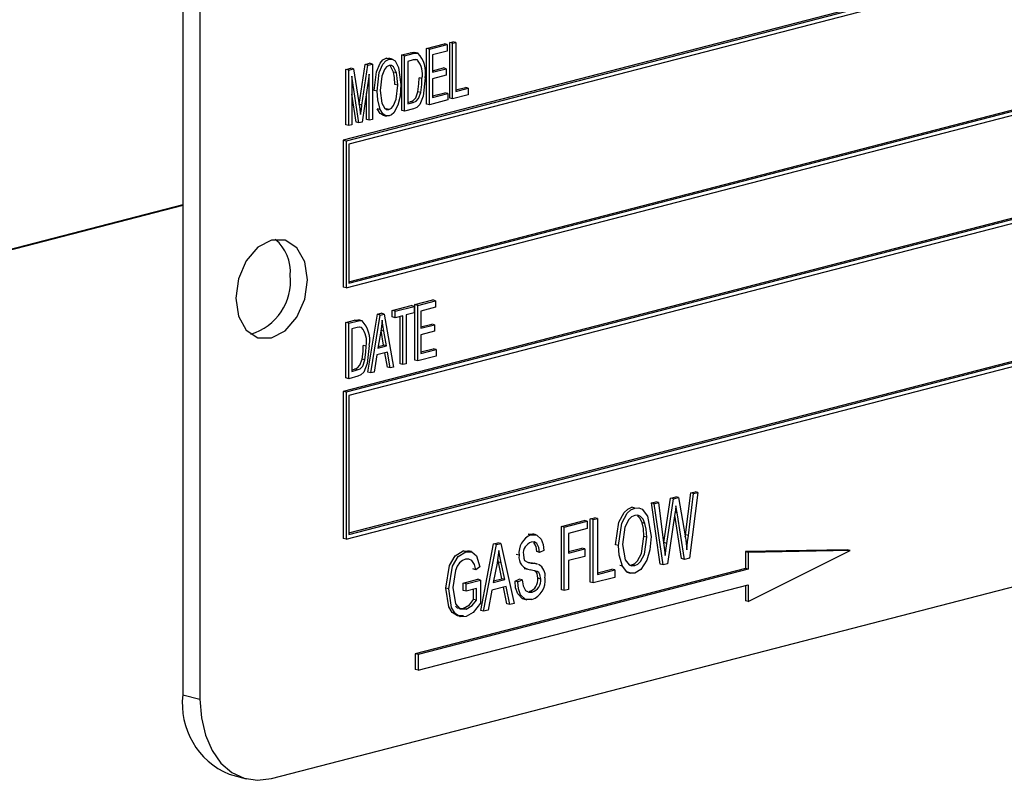
# Model space of a CAD drawing. Units: inches. Extents: x 6 to 126, y 6 to 95.
# Drawn here: x 96 to 98, y 75 to 76 of the extents above; entities that cross this region are included whole.
import ezdxf

# ---------------------------------------------------------------- set-up
doc = ezdxf.new("R2010")
doc.units = ezdxf.units.IN
doc.header["$LTSCALE"] = 12
doc.header["$MEASUREMENT"] = 0

msp = doc.modelspace()

# ---------------------------------------------------------------- linework, layer by layer
at = {"color": 7, "linetype": 'Continuous', "lineweight": 25}
for p, q in [((96.6704, 76.4332), (96.6704, 75.2258)), ((96.6916, 76.4277), (96.6916, 75.2203)), ((98.6361, 76.3672), (96.8684, 75.9096)), ((98.6397, 76.3663), (96.8719, 75.9087)), ((98.6361, 76.3605), (96.8754, 75.9048)), ((96.8719, 75.7276), (98.6397, 76.1851)), ((96.8754, 75.7352), (98.6326, 76.19)), ((96.8754, 75.7334), (98.6361, 76.1891)), ((98.6361, 76.0574), (96.8684, 75.5998)), ((98.6397, 76.0565), (96.8719, 75.5989)), ((98.6361, 76.0507), (96.8754, 75.595)), ((96.9711, 76.0227), (96.9932, 76.0284)), ((96.9711, 75.9543), (96.9711, 76.0227)), ((96.9746, 76.0218), (96.9711, 76.0227)), ((96.9746, 76.0218), (96.9967, 76.0275)), ((96.9746, 75.9534), (96.9746, 76.0218)), ((96.9967, 76.0275), (96.9932, 76.0284)), ((96.9967, 76.0275), (96.9967, 76.0195)), ((96.9997, 76.0301), (97.0036, 76.0311)), ((96.9997, 75.9617), (96.9997, 76.0301)), ((97.0032, 76.0292), (96.9997, 76.0301)), ((97.0032, 76.0292), (97.0071, 76.0302)), ((97.0032, 75.9608), (97.0032, 76.0292)), ((97.0071, 76.0302), (97.0036, 76.0311)), ((97.0071, 76.0302), (97.0071, 75.9698)), ((96.9214, 76.0107), (96.9249, 76.0106)), ((96.9249, 76.0098), (96.9214, 76.0107)), ((96.9289, 76.0097), (96.9245, 76.0109)), ((96.9405, 76.0148), (96.9511, 76.0175)), ((96.9405, 75.9464), (96.9405, 76.0148)), ((96.944, 76.0139), (96.9405, 76.0148)), ((96.944, 76.0139), (96.9546, 76.0166)), ((96.944, 75.9455), (96.944, 76.0139)), ((96.9545, 76.0086), (96.9479, 76.0069)), ((96.9546, 76.0166), (96.9511, 76.0175)), ((96.9607, 76.0169), (96.9562, 76.018)), ((96.9598, 76.0086), (96.9579, 76.0091)), ((96.9967, 76.0195), (96.9785, 76.0148)), ((96.9785, 76.0148), (96.9785, 75.9935)), ((96.8716, 75.9969), (96.8777, 75.9985)), ((96.8716, 75.9286), (96.8716, 75.9969)), ((96.8751, 75.996), (96.8716, 75.9969)), ((96.8751, 75.996), (96.8812, 75.9976)), ((96.8751, 75.9277), (96.8751, 75.996)), ((96.8812, 75.9976), (96.8777, 75.9985)), ((96.8812, 75.9976), (96.8883, 75.951)), ((96.8879, 75.9537), (96.8954, 76.0031)), ((96.8914, 75.9527), (96.8989, 76.0022)), ((96.8954, 76.0031), (96.9009, 76.0045)), ((96.8989, 76.0022), (96.8954, 76.0031)), ((96.8989, 76.0022), (96.9044, 76.0036)), ((96.9044, 76.0036), (96.9009, 76.0045)), ((96.9044, 76.0036), (96.9044, 75.9352)), ((96.9479, 76.0069), (96.9479, 75.9545)), ((96.9785, 75.9953), (96.9919, 75.9988)), ((96.9785, 75.9935), (96.9954, 75.9978)), ((96.9954, 75.9978), (96.9919, 75.9988)), ((96.9954, 75.9978), (96.9954, 75.9899)), ((96.8878, 75.9309), (96.879, 75.9887)), ((96.879, 75.9887), (96.879, 75.9287)), ((96.9005, 75.991), (96.8916, 75.9319)), ((96.9005, 75.9342), (96.9005, 75.991)), ((96.934, 75.9927), (96.9305, 75.9936)), ((96.9655, 75.9857), (96.962, 75.9866)), ((96.9954, 75.9899), (96.9785, 75.9855)), ((96.9785, 75.9855), (96.9785, 75.9624)), ((96.9356, 75.9776), (96.9321, 75.9785)), ((97.0071, 75.9716), (97.0192, 75.9748)), ((97.0071, 75.9698), (97.0227, 75.9738)), ((97.0227, 75.9738), (97.0192, 75.9748)), ((97.0227, 75.9738), (97.0227, 75.9658)), ((96.8843, 75.9319), (96.879, 75.9664)), ((96.897, 75.9351), (96.897, 75.9675)), ((96.9102, 75.97), (96.9067, 75.9709)), ((96.964, 75.9686), (96.9605, 75.9695)), ((96.9785, 75.9642), (96.9938, 75.9682)), ((96.9785, 75.9624), (96.9973, 75.9673)), ((96.9973, 75.9673), (96.9938, 75.9682)), ((96.9973, 75.9673), (96.9973, 75.9593)), ((97.0032, 75.9608), (96.9997, 75.9617)), ((97.0227, 75.9658), (97.0032, 75.9608)), ((96.8914, 75.9527), (96.888, 75.9536)), ((96.8883, 75.951), (96.8898, 75.9413)), ((96.914, 75.9475), (96.9104, 75.9485)), ((96.9248, 75.9476), (96.9213, 75.9485)), ((96.9551, 75.9484), (96.944, 75.9455)), ((96.9479, 75.9563), (96.9511, 75.9571)), ((96.9479, 75.9545), (96.9546, 75.9562)), ((96.9546, 75.9562), (96.9511, 75.9571)), ((96.9746, 75.9534), (96.9711, 75.9543)), ((96.9973, 75.9593), (96.9746, 75.9534)), ((96.9005, 75.9342), (96.897, 75.9351)), ((96.9044, 75.9352), (96.9005, 75.9342)), ((96.9172, 75.9406), (96.9217, 75.9395)), ((96.944, 75.9455), (96.9405, 75.9464)), ((96.8751, 75.9277), (96.8716, 75.9286)), ((96.879, 75.9287), (96.8751, 75.9277)), ((96.8878, 75.9309), (96.8843, 75.9319)), ((96.8916, 75.9319), (96.8878, 75.9309)), ((96.8684, 75.9096), (96.8684, 75.7285)), ((96.8719, 75.9087), (96.8684, 75.9096)), ((96.8719, 75.9087), (96.8719, 75.7276)), ((96.8754, 75.9048), (96.8754, 75.7334)), ((96.8719, 75.4178), (98.6397, 75.8753)), ((96.8754, 75.4254), (98.6326, 75.8802)), ((96.8754, 75.4236), (98.6361, 75.8793)), ((96.6704, 75.83), (95.9633, 75.647)), ((96.6704, 75.829), (95.9633, 75.646)), ((96.8719, 75.7276), (96.8684, 75.7285)), ((96.9288, 75.6997), (96.9522, 75.7058)), ((96.9323, 75.6988), (96.9557, 75.7048)), ((96.9557, 75.7048), (96.9522, 75.7058)), ((96.9557, 75.7048), (96.9557, 75.6969)), ((96.9568, 75.7069), (96.9789, 75.7127)), ((96.9568, 75.6386), (96.9568, 75.7069)), ((96.9603, 75.706), (96.9568, 75.7069)), ((96.9603, 75.706), (96.9824, 75.7117)), ((96.9603, 75.6377), (96.9603, 75.706)), ((96.9824, 75.7117), (96.9789, 75.7127)), ((96.9824, 75.7117), (96.9824, 75.7038)), ((96.8989, 75.6236), (96.9106, 75.695)), ((96.9024, 75.6227), (96.9141, 75.6941)), ((96.9106, 75.695), (96.9152, 75.6962)), ((96.9141, 75.6941), (96.9106, 75.695)), ((96.9141, 75.6941), (96.9187, 75.6953)), ((96.9187, 75.6953), (96.9152, 75.6962)), ((96.9187, 75.6953), (96.9304, 75.6299)), ((96.9288, 75.6917), (96.9288, 75.6997)), ((96.9323, 75.6988), (96.9288, 75.6997)), ((96.9323, 75.6908), (96.9323, 75.6988)), ((96.9421, 75.6933), (96.9323, 75.6908)), ((96.9386, 75.6339), (96.9386, 75.6924)), ((96.9421, 75.6329), (96.9421, 75.6933)), ((96.9557, 75.6969), (96.946, 75.6943)), ((96.946, 75.6943), (96.946, 75.634)), ((96.9824, 75.7038), (96.9642, 75.699)), ((96.9642, 75.699), (96.9642, 75.6777)), ((96.8716, 75.6849), (96.8822, 75.6876)), ((96.8716, 75.6165), (96.8716, 75.6849)), ((96.8751, 75.684), (96.8716, 75.6849)), ((96.8751, 75.684), (96.8857, 75.6867)), ((96.8751, 75.6156), (96.8751, 75.684)), ((96.8857, 75.6867), (96.8822, 75.6876)), ((96.8918, 75.687), (96.8873, 75.6881)), ((96.9323, 75.6908), (96.9288, 75.6917)), ((96.9642, 75.6796), (96.9776, 75.683)), ((96.9642, 75.6777), (96.9811, 75.6821)), ((96.9811, 75.6821), (96.9776, 75.683)), ((96.9811, 75.6821), (96.9811, 75.6741)), ((96.8856, 75.6787), (96.879, 75.677)), ((96.879, 75.677), (96.879, 75.6246)), ((96.8909, 75.6787), (96.889, 75.6792)), ((96.9147, 75.6742), (96.9111, 75.6533)), ((96.9182, 75.657), (96.915, 75.675)), ((96.9186, 75.6741), (96.915, 75.675)), ((96.9217, 75.6561), (96.9186, 75.6741)), ((96.9811, 75.6741), (96.9642, 75.6697)), ((96.9642, 75.6697), (96.9642, 75.6467)), ((96.8966, 75.6558), (96.8931, 75.6567)), ((96.9111, 75.6533), (96.9217, 75.6561)), ((96.9115, 75.6553), (96.9182, 75.657)), ((96.9217, 75.6561), (96.9182, 75.657)), ((96.9098, 75.645), (96.9065, 75.6237)), ((96.923, 75.6484), (96.9098, 75.645)), ((96.9228, 75.6298), (96.9198, 75.6476)), ((96.9263, 75.6289), (96.923, 75.6484)), ((96.983, 75.6435), (96.9603, 75.6377)), ((96.9642, 75.6485), (96.9795, 75.6525)), ((96.9642, 75.6467), (96.983, 75.6515)), ((96.983, 75.6515), (96.9795, 75.6525)), ((96.983, 75.6515), (96.983, 75.6435)), ((96.8951, 75.6387), (96.8916, 75.6397)), ((96.9421, 75.6329), (96.9386, 75.6339)), ((96.946, 75.634), (96.9421, 75.6329)), ((96.9603, 75.6377), (96.9568, 75.6386)), ((96.78, 75.1225), (98.7245, 75.6257)), ((96.879, 75.6265), (96.8822, 75.6273)), ((96.879, 75.6246), (96.8857, 75.6264)), ((96.8857, 75.6264), (96.8822, 75.6273)), ((96.9024, 75.6227), (96.8989, 75.6236)), ((96.9065, 75.6237), (96.9024, 75.6227)), ((96.9263, 75.6289), (96.9228, 75.6298)), ((96.9304, 75.6299), (96.9263, 75.6289)), ((96.8751, 75.6156), (96.8716, 75.6165)), ((96.8862, 75.6185), (96.8751, 75.6156)), ((96.8684, 75.5998), (96.8684, 75.4187)), ((96.8719, 75.5989), (96.8684, 75.5998)), ((96.8719, 75.5989), (96.8719, 75.4178)), ((96.8754, 75.595), (96.8754, 75.4236)), ((97.2907, 75.4229), (97.2971, 75.4748)), ((97.2942, 75.422), (97.3006, 75.4739)), ((97.3059, 75.4753), (97.2955, 75.3944)), ((97.2971, 75.4748), (97.3024, 75.4762)), ((97.3006, 75.4739), (97.2971, 75.4748)), ((97.3006, 75.4739), (97.3059, 75.4753)), ((97.3059, 75.4753), (97.3024, 75.4762)), ((97.2486, 75.4623), (97.2539, 75.4636)), ((97.2595, 75.3869), (97.2486, 75.4623)), ((97.2521, 75.4613), (97.2486, 75.4623)), ((97.2521, 75.4613), (97.2574, 75.4627)), ((97.263, 75.386), (97.2521, 75.4613)), ((97.2574, 75.4627), (97.2539, 75.4636)), ((97.2574, 75.4627), (97.2637, 75.4131)), ((97.2639, 75.4135), (97.2722, 75.4684)), ((97.2675, 75.4125), (97.2757, 75.4674)), ((97.2722, 75.4684), (97.2786, 75.47)), ((97.2757, 75.4674), (97.2722, 75.4684)), ((97.2757, 75.4674), (97.2821, 75.4691)), ((97.2821, 75.4691), (97.2786, 75.47)), ((97.2821, 75.4691), (97.2887, 75.4313)), ((97.228, 75.4561), (97.2245, 75.457)), ((97.2776, 75.4493), (97.2684, 75.3874)), ((97.2802, 75.45), (97.2778, 75.4506)), ((97.2802, 75.45), (97.2789, 75.4588)), ((97.2893, 75.3928), (97.2802, 75.45)), ((97.1375, 75.4335), (97.1658, 75.4408)), ((97.1411, 75.4326), (97.1693, 75.4399)), ((97.1693, 75.4399), (97.1658, 75.4408)), ((97.1693, 75.4399), (97.1693, 75.4308)), ((97.1732, 75.4427), (97.1784, 75.4441)), ((97.1732, 75.3646), (97.1732, 75.4427)), ((97.1767, 75.4418), (97.1732, 75.4427)), ((97.1767, 75.4418), (97.1819, 75.4432)), ((97.1767, 75.3637), (97.1767, 75.4418)), ((97.1819, 75.4432), (97.1784, 75.4441)), ((97.1819, 75.4432), (97.1819, 75.3742)), ((97.2406, 75.4371), (97.2371, 75.438)), ((97.2857, 75.3937), (97.2773, 75.4471)), ((97.1375, 75.3554), (97.1375, 75.4335)), ((97.1411, 75.4326), (97.1375, 75.4335)), ((97.1411, 75.3545), (97.1411, 75.4326)), ((97.1693, 75.4308), (97.1463, 75.4248)), ((96.8719, 75.4178), (96.8684, 75.4187)), ((97.0538, 75.4118), (97.0593, 75.4133)), ((97.0628, 75.4123), (97.0593, 75.4133)), ((97.0966, 75.4239), (97.1025, 75.4238)), ((97.1002, 75.423), (97.0966, 75.4239)), ((97.1066, 75.4231), (97.1021, 75.4242)), ((97.1463, 75.4248), (97.1463, 75.4005)), ((97.2429, 75.42), (97.2393, 75.4209)), ((97.2638, 75.4126), (97.2639, 75.4135)), ((97.2675, 75.4125), (97.2639, 75.4135)), ((97.2904, 75.4201), (97.2907, 75.4229)), ((97.2942, 75.422), (97.2907, 75.4229)), ((97.0162, 75.4031), (97.0225, 75.403)), ((97.0198, 75.4022), (97.0162, 75.4031)), ((97.0265, 75.4023), (97.0221, 75.4034)), ((97.038, 75.3296), (97.0538, 75.4118)), ((97.0415, 75.3287), (97.0574, 75.4109)), ((97.0574, 75.4109), (97.0538, 75.4118)), ((97.0574, 75.4109), (97.0628, 75.4123)), ((97.0628, 75.4123), (97.0794, 75.3385)), ((97.1106, 75.4014), (97.1071, 75.4023)), ((97.1158, 75.4037), (97.1106, 75.4014)), ((97.1463, 75.4023), (97.1628, 75.4066)), ((97.1463, 75.4005), (97.1663, 75.4056)), ((97.1663, 75.4056), (97.1628, 75.4066)), ((97.1663, 75.4056), (97.1663, 75.3965)), ((97.2079, 75.4098), (97.2044, 75.4107)), ((97.2655, 75.3976), (97.2675, 75.4125)), ((97.49, 75.4045), (97.3645, 75.4023)), ((97.3645, 75.4023), (97.3645, 75.3817)), ((97.3681, 75.4013), (97.3645, 75.4023)), ((97.4936, 75.4036), (97.3681, 75.4013)), ((97.3681, 75.3409), (97.4936, 75.4036)), ((97.3681, 75.4013), (97.3681, 75.3808)), ((97.4936, 75.4036), (97.49, 75.4045)), ((97.0599, 75.3892), (97.059, 75.3934)), ((97.0642, 75.3689), (97.0599, 75.3892)), ((97.0634, 75.3883), (97.0599, 75.3892)), ((97.0854, 75.3978), (97.0818, 75.3987)), ((97.0958, 75.3893), (97.0969, 75.3891)), ((97.1004, 75.3882), (97.0969, 75.3891)), ((97.1663, 75.3965), (97.1463, 75.3913)), ((97.1463, 75.3913), (97.1463, 75.3558)), ((97.2893, 75.3928), (97.2857, 75.3937)), ((97.2955, 75.3944), (97.2893, 75.3928)), ((97.3645, 75.3817), (96.9571, 75.2763)), ((97.3681, 75.3808), (96.9607, 75.2753)), ((97.0319, 75.38), (97.0284, 75.3809)), ((97.0371, 75.3834), (97.0319, 75.38)), ((97.0581, 75.3882), (97.0532, 75.3642)), ((97.0677, 75.3679), (97.0634, 75.3883)), ((97.0917, 75.3816), (97.0961, 75.3805)), ((97.1082, 75.3869), (97.1038, 75.3881)), ((97.1819, 75.376), (97.1999, 75.3807)), ((97.1819, 75.3742), (97.2035, 75.3797)), ((97.2035, 75.3797), (97.1999, 75.3807)), ((97.2035, 75.3797), (97.2035, 75.3706)), ((97.2131, 75.3843), (97.2095, 75.3853)), ((97.2182, 75.3769), (97.2226, 75.3757)), ((97.222, 75.3858), (97.2244, 75.386)), ((97.228, 75.3851), (97.2244, 75.386)), ((97.263, 75.386), (97.2595, 75.3869)), ((97.2684, 75.3874), (97.263, 75.386)), ((97.3681, 75.3808), (97.3645, 75.3817)), ((97.0165, 75.3636), (97.0343, 75.3682)), ((97.02, 75.3627), (97.0378, 75.3673)), ((97.0378, 75.3673), (97.0343, 75.3682)), ((97.0378, 75.3673), (97.0378, 75.3387)), ((97.0532, 75.3642), (97.0677, 75.3679)), ((97.0536, 75.3661), (97.0642, 75.3689)), ((97.0677, 75.3679), (97.0642, 75.3689)), ((97.0803, 75.3659), (97.0855, 75.3683)), ((97.0839, 75.365), (97.0803, 75.3659)), ((97.0839, 75.365), (97.0891, 75.3674)), ((97.0891, 75.3674), (97.0855, 75.3683)), ((97.1121, 75.3685), (97.1086, 75.3694)), ((97.1767, 75.3637), (97.1732, 75.3646)), ((97.2035, 75.3706), (97.1767, 75.3637)), ((96.9607, 75.256), (97.3681, 75.3615)), ((96.9985, 75.3563), (96.9949, 75.3572)), ((97.0165, 75.3545), (97.0165, 75.3636)), ((97.02, 75.3627), (97.0165, 75.3636)), ((97.02, 75.3536), (97.0165, 75.3545)), ((97.02, 75.3536), (97.02, 75.3627)), ((97.0326, 75.3568), (97.02, 75.3536)), ((97.0291, 75.3434), (97.0291, 75.3559)), ((97.0326, 75.3425), (97.0326, 75.3568)), ((97.0515, 75.3546), (97.047, 75.3301)), ((97.0695, 75.3593), (97.0515, 75.3546)), ((97.0704, 75.338), (97.0663, 75.3584)), ((97.074, 75.3371), (97.0695, 75.3593)), ((97.1016, 75.3524), (97.098, 75.3533)), ((97.1411, 75.3545), (97.1375, 75.3554)), ((97.1463, 75.3558), (97.1411, 75.3545)), ((97.3645, 75.3605), (97.3645, 75.3418)), ((97.3681, 75.3615), (97.3681, 75.3409)), ((97.0326, 75.3425), (97.0291, 75.3434)), ((97.0906, 75.344), (97.095, 75.3428)), ((97.3681, 75.3409), (97.3645, 75.3418)), ((97.0199, 75.3312), (97.0163, 75.3321)), ((97.0415, 75.3287), (97.038, 75.3296)), ((97.047, 75.3301), (97.0415, 75.3287)), ((97.074, 75.3371), (97.0704, 75.338)), ((97.0794, 75.3385), (97.074, 75.3371)), ((96.9571, 75.2763), (96.9571, 75.2569)), ((96.9607, 75.2753), (96.9571, 75.2763)), ((96.9607, 75.2753), (96.9607, 75.256)), ((96.9607, 75.256), (96.9571, 75.2569)), ((96.6704, 75.2258), (96.6916, 75.2203)), ((96.7275, 75.1277), (96.7487, 75.1222))]:
    msp.add_line(p, q, dxfattribs=at)
at = {"color": 7, "linetype": 'Continuous', "lineweight": 25, "flags": 128}
for points in [[(96.9067, 75.9709), (96.9093, 75.9939), (96.9139, 76.0045), (96.9173, 76.0086), (96.9214, 76.0107)], [(96.9102, 75.97), (96.9128, 75.993), (96.9174, 76.0036), (96.9208, 76.0076), (96.9249, 76.0098)], [(96.9249, 76.0098), (96.9289, 76.0097), (96.9323, 76.0076), (96.9367, 75.9995), (96.9395, 75.9784)], [(96.9511, 76.0175), (96.9545, 76.0181), (96.9571, 76.0178)], [(96.9589, 76.0087), (96.9569, 76.009), (96.9545, 76.0086)], [(96.9546, 76.0166), (96.958, 76.0172), (96.9606, 76.0169)], [(96.9249, 76.0018), (96.9218, 76.0001), (96.9192, 75.997), (96.9158, 75.9887), (96.9141, 75.9709)], [(96.934, 75.9927), (96.9302, 76.0002), (96.9278, 76.0018), (96.9249, 76.0018)], [(96.9305, 75.9936), (96.9266, 76.0011), (96.9256, 76.0018)], [(96.9321, 75.9785), (96.9316, 75.9872), (96.9305, 75.9936)], [(96.9356, 75.9776), (96.9351, 75.9863), (96.934, 75.9927)], [(96.9694, 75.9866), (96.967, 75.9641), (96.9627, 75.9537), (96.9591, 75.9501), (96.9551, 75.9484)], [(96.9605, 75.9695), (96.9617, 75.9791), (96.962, 75.9866)], [(96.964, 75.9686), (96.9652, 75.9782), (96.9655, 75.9857)], [(96.9248, 75.9476), (96.9279, 75.9493), (96.9304, 75.9524), (96.9338, 75.9604), (96.9356, 75.9776)], [(96.9395, 75.9784), (96.9385, 75.9641), (96.9357, 75.9529)], [(96.914, 75.9475), (96.9109, 75.9596), (96.9102, 75.97)], [(96.9141, 75.9709), (96.9161, 75.9553), (96.9194, 75.9494), (96.9219, 75.9477), (96.9248, 75.9476)], [(96.9511, 75.9571), (96.9547, 75.9587), (96.9578, 75.962), (96.9605, 75.9695)], [(96.9546, 75.9562), (96.9582, 75.9578), (96.9614, 75.9611), (96.964, 75.9686)], [(96.8898, 75.9413), (96.8907, 75.9477), (96.8914, 75.9527)], [(96.9177, 75.9405), (96.9175, 75.9405), (96.9141, 75.9426), (96.9104, 75.9485)], [(96.9249, 75.9396), (96.921, 75.9396), (96.9177, 75.9417), (96.914, 75.9475)], [(96.9357, 75.9529), (96.9307, 75.9435), (96.9279, 75.941), (96.9249, 75.9396)], [(96.8242, 75.7376), (96.8208, 75.7598), (96.8112, 75.7769), (96.7969, 75.7863), (96.78, 75.7865), (96.7631, 75.7776), (96.7487, 75.7608), (96.7391, 75.7387), (96.7358, 75.7147), (96.7391, 75.6925), (96.7487, 75.6754), (96.7631, 75.666), (96.78, 75.6658), (96.7969, 75.6748), (96.8112, 75.6916), (96.8208, 75.7136), (96.8242, 75.7376)], [(96.8822, 75.6876), (96.8856, 75.6882), (96.8882, 75.6879)], [(96.8857, 75.6867), (96.8891, 75.6873), (96.8917, 75.687)], [(96.9164, 75.6876), (96.9156, 75.6801), (96.9147, 75.6742)], [(96.9186, 75.6741), (96.9173, 75.6816), (96.9164, 75.6876)], [(96.89, 75.6789), (96.888, 75.6792), (96.8856, 75.6787)], [(96.9005, 75.6567), (96.8981, 75.6342), (96.8938, 75.6238), (96.8902, 75.6203), (96.8862, 75.6185)], [(96.8916, 75.6397), (96.8928, 75.6493), (96.8931, 75.6567)], [(96.8951, 75.6387), (96.8963, 75.6483), (96.8966, 75.6558)], [(96.8822, 75.6273), (96.8858, 75.6288), (96.8889, 75.6321), (96.8916, 75.6397)], [(96.8857, 75.6264), (96.8893, 75.6279), (96.8925, 75.6312), (96.8951, 75.6387)], [(97.2044, 75.4107), (97.2084, 75.4385), (97.215, 75.4505), (97.2195, 75.4548), (97.2245, 75.457)], [(97.2079, 75.4098), (97.212, 75.4376), (97.2185, 75.4496), (97.2231, 75.4538), (97.228, 75.4561)], [(97.228, 75.4561), (97.2329, 75.4564), (97.2373, 75.4546), (97.2438, 75.4462), (97.2481, 75.4211)], [(97.2789, 75.4588), (97.2782, 75.4535), (97.2776, 75.4493)], [(97.2281, 75.447), (97.2242, 75.4452), (97.2207, 75.442), (97.2158, 75.4325), (97.2131, 75.411)], [(97.2406, 75.4371), (97.2384, 75.4422), (97.235, 75.4457), (97.2317, 75.4472), (97.2281, 75.447)], [(97.2371, 75.438), (97.2349, 75.4431), (97.2315, 75.4466)], [(97.2393, 75.4209), (97.2387, 75.4308), (97.2371, 75.438)], [(97.2429, 75.42), (97.2422, 75.4299), (97.2406, 75.4371)], [(97.2887, 75.4313), (97.2909, 75.4164), (97.2923, 75.4045)], [(97.1002, 75.423), (97.1072, 75.4228), (97.1127, 75.4178), (97.115, 75.4113), (97.1158, 75.4037)], [(97.1106, 75.4014), (97.1098, 75.4076), (97.1073, 75.4124), (97.104, 75.4142), (97.1003, 75.4139)], [(97.1071, 75.4023), (97.1062, 75.4085), (97.1037, 75.4134)], [(97.2244, 75.386), (97.2282, 75.3877), (97.2315, 75.3909), (97.2364, 75.4), (97.2393, 75.4209)], [(97.228, 75.3851), (97.2317, 75.3868), (97.2351, 75.39), (97.24, 75.3991), (97.2429, 75.42)], [(97.2481, 75.4211), (97.2466, 75.4045), (97.2429, 75.3917)], [(97.2637, 75.4131), (97.2648, 75.4045), (97.2655, 75.3976)], [(97.2923, 75.4045), (97.2933, 75.4143), (97.2942, 75.422)], [(96.9949, 75.3572), (96.9995, 75.3853), (97.0064, 75.3972), (97.0162, 75.4031)], [(96.9985, 75.3563), (97.003, 75.3844), (97.01, 75.3962), (97.0198, 75.4022)], [(97.0198, 75.4022), (97.0271, 75.4021), (97.0329, 75.3972), (97.0371, 75.3834)], [(97.0605, 75.4036), (97.0593, 75.395), (97.0581, 75.3882)], [(97.0634, 75.3883), (97.0617, 75.3968), (97.0605, 75.4036)], [(97.2131, 75.3843), (97.2088, 75.3978), (97.2079, 75.4098)], [(97.2131, 75.411), (97.2162, 75.3924), (97.2211, 75.3862), (97.2243, 75.3849), (97.228, 75.3851)], [(97.0193, 75.393), (97.0154, 75.3913), (97.0119, 75.3884), (97.009, 75.3842), (97.0068, 75.3792), (97.0037, 75.3579)], [(97.0319, 75.38), (97.0303, 75.3865), (97.0271, 75.3914), (97.0234, 75.3932), (97.0193, 75.393)], [(97.0906, 75.3989), (97.091, 75.3943), (97.0922, 75.3913)], [(97.0922, 75.3913), (97.0966, 75.3889), (97.1004, 75.3882)], [(97.0969, 75.3891), (97.102, 75.3884), (97.1042, 75.3879)], [(97.2429, 75.3917), (97.2357, 75.3804), (97.228, 75.3759)], [(97.1121, 75.3685), (97.1111, 75.3743), (97.1097, 75.3764), (97.1078, 75.3778), (97.0992, 75.3799)], [(97.1004, 75.3882), (97.1055, 75.3875), (97.1077, 75.387)], [(97.1086, 75.3694), (97.1075, 75.3752), (97.1062, 75.3774), (97.1044, 75.3786)], [(97.228, 75.3759), (97.223, 75.3757), (97.2184, 75.3776), (97.2131, 75.3843)], [(97.0911, 75.3443), (97.0897, 75.3443), (97.0837, 75.3501), (97.0811, 75.3575), (97.0803, 75.3659)], [(97.1011, 75.3431), (97.0932, 75.3434), (97.0872, 75.3492), (97.0847, 75.3566), (97.0839, 75.365)], [(97.0891, 75.3674), (97.0902, 75.36), (97.0933, 75.3544), (97.0972, 75.3522), (97.1016, 75.3524)], [(97.0166, 75.3231), (97.0092, 75.323), (97.0029, 75.3271), (96.9985, 75.3344), (96.9949, 75.3572)], [(97.0202, 75.3222), (97.0127, 75.3221), (97.0065, 75.3262), (97.0021, 75.3335), (96.9985, 75.3563)], [(97.0037, 75.3579), (97.0069, 75.3381), (97.0124, 75.3319), (97.0199, 75.3312)], [(97.0163, 75.3321), (97.024, 75.3369), (97.0291, 75.3434)], [(97.0199, 75.3312), (97.0276, 75.336), (97.0326, 75.3425)], [(97.007, 75.3349), (97.0088, 75.3328), (97.0163, 75.3321)], [(97.0378, 75.3387), (97.0288, 75.3271), (97.0202, 75.3222)], [(96.6916, 75.2203), (96.6933, 75.1972), (96.6983, 75.1759), (96.7065, 75.1571), (96.7175, 75.1416), (96.7309, 75.1301), (96.7461, 75.1229), (96.7627, 75.1203), (96.78, 75.1225)]]:
    msp.add_lwpolyline(points, dxfattribs=at)
at = {"color": 7, "linetype": 'Continuous', "lineweight": 25}
for centre, radius, start, end in [((96.9395, 75.9914), 0.0266, 347.5698, 40.1336), ((96.9358, 75.9933), 0.0342, 348.797, 43.6054), ((96.7515, 75.7476), 0.0517, 354.9662, 50.3121), ((96.7347, 75.7363), 0.0687, 286.5797, 5.6947), ((96.8669, 75.6634), 0.0342, 348.797, 43.6054), ((96.8706, 75.6616), 0.0266, 347.5698, 40.1336), ((97.109, 75.4009), 0.0238, 111.6987, 187.523), ((97.1049, 75.4003), 0.0144, 108.5576, 185.5701), ((97.1005, 75.3952), 0.0153, 170.2058, 265.0132), ((97.102, 75.3728), 0.0155, 349.3152, 61.6629), ((97.0931, 75.368), 0.0156, 288.5668, 5.047), ((97.092, 75.3669), 0.0255, 290.9132, 6.8689), ((97.0966, 75.3671), 0.0156, 288.5668, 5.047), ((96.7644, 75.2148), 0.0946, 173.3017, 247.056)]:
    msp.add_arc(centre, radius, start, end, dxfattribs=at)

doc.saveas('drawing.dxf')
